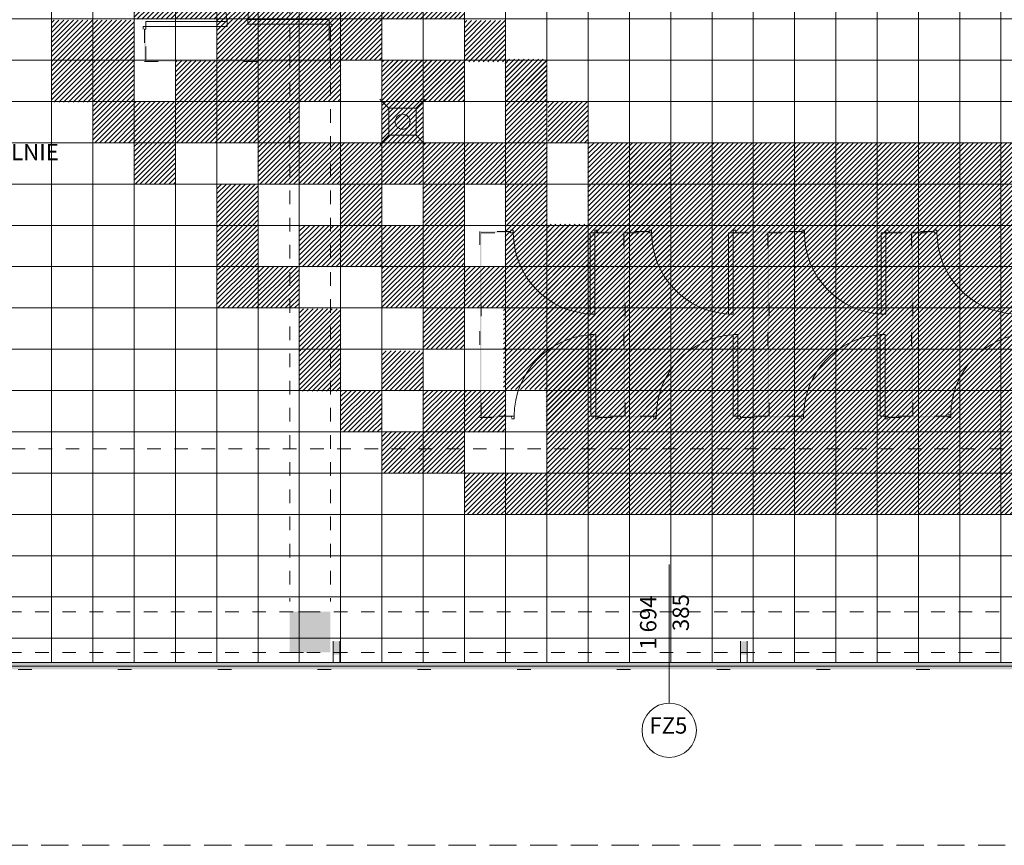
# Model space of a CAD drawing. Extents: x 275.2 to 337.7, y -132.4 to -88.7.
# Drawn here: x 309.9 to 317.2, y -115.1 to -109.1 of the extents above; entities that cross this region are included whole.
import ezdxf

# ---------------------------------------------------------------- set-up
doc = ezdxf.new("R2010")
doc.units = 0
doc.header["$MEASUREMENT"] = 0
for name, pattern in [('DASHEAD 3', [0.1, 0.05, -0.05]), ('Dashed-002', [0.3, 0.2, -0.1]), ('Dotted', [0.635, 0, -0.635]), ('Kropkowana', [0.635, 0, -0.635])]:
    doc.linetypes.add(name, pattern=pattern)
for name, color, linetype, lineweight in [('0_Pen_No__140', 7, 'Continuous', 13), ('_s3upy_Pen_No__140', 7, 'Continuous', 13), ('ArchiCAD Doors_Pen_No__140', 7, 'Continuous', 13), ('obrys budynków_Pen_No__140', 7, 'Continuous', 13), ('zje_d_alnia_Pen_No__140', 7, 'Continuous', 13)]:
    doc.layers.add(name, color=color, linetype=linetype, lineweight=lineweight)
for name, color, linetype in [('_3D', 7, 'Continuous'), ('_s3upy', 7, 'Continuous'), ('obrys budynków', 7, 'Continuous')]:
    doc.layers.add(name, color=color, linetype=linetype)
for name, color, linetype, lineweight, true_color in [('_3D_Pen_No__1', 7, 'Continuous', 13, 0x686868), ('_3D_Pen_No__120', 7, 'Continuous', 5, 0x686868), ('_KA_kratki_Pen_No__24', 7, 'Continuous', 18, 0x686868), ('_KS_piony_Pen_No__234', 7, 'Continuous', 18, 0x686868), ('_s3upy_Pen_No__120', 7, 'Continuous', 5, 0x686868), ('niecka_Pen_No__1', 7, 'Continuous', 13, 0x686868), ('obrys budynków_Pen_No__120', 7, 'Continuous', 5, 0x686868), ('POWIERZCHNIE(NEW)_Pen_No__1', 7, 'Continuous', 13, 0x686868), ('zje_d_alnia_Pen_No__1', 7, 'Continuous', 13, 0x686868)]:
    doc.layers.add(name, color=color, linetype=linetype, lineweight=lineweight, true_color=true_color)
doc.styles.add('GENERATED_STYLE_1', font='ARIAL.TTF')
doc.styles.add('GENERATED_STYLE_5', font='ARIALBD.TTF')
doc.linetypes.add('ogrodzenie proj', pattern='A,0,[1,układ płytek 21.Shx,S=0.003968,R=0,X=0,Y=0],-0.5,0', length=0.5)
pattern_1 = [(45, (-304.62968, -1005.323075), (-0.01767766953, 0.01767766953), [])]

# ---------------------------------------------------------------- blocks, each defined once
blk = doc.blocks.new('D1 70_12', base_point=(-304.6297, -1005.3231))
at = {"layer": 'ArchiCAD Doors_Pen_No__140', "linetype": 'Continuous'}
for p, q in [((-304.3297, -1004.7231), (-304.3647, -1004.7231)), ((-304.3647, -1004.7231), (-304.3647, -1005.3231)), ((-304.3297, -1005.3231), (-304.3297, -1004.7231)), ((-304.9497, -1005.3231), (-304.9297, -1005.3231)), ((-304.9297, -1005.3431), (-304.9497, -1005.3431)), ((-304.9297, -1005.3231), (-304.9297, -1005.3431)), ((-304.3647, -1005.3231), (-304.3297, -1005.3231)), ((-304.3097, -1005.3231), (-304.3297, -1005.3231)), ((-304.3297, -1005.3231), (-304.3297, -1005.3431)), ((-304.3297, -1005.3431), (-304.3097, -1005.3431))]:
    blk.add_line(p, q, dxfattribs=at)
blk.add_arc((-304.3297, -1005.3231), 0.6, 93.34415, 180, dxfattribs=at)
blk = doc.blocks.new('WALL_1388', base_point=(310.8634, -109.3708))
at = {"layer": 'obrys budynków_Pen_No__140', "linetype": 'Continuous'}
blk.add_hatch(color=256, dxfattribs=at).paths.add_polyline_path([(310.8584, -109.3758), (310.8684, -109.3658), (310.8684, -109.1367), (310.8584, -109.1367)], flags=0)
at = {"layer": 'obrys budynków_Pen_No__120', "linetype": 'Continuous'}
blk.add_line((310.8684, -109.1367), (310.8584, -109.1367), dxfattribs=at)
at = {"layer": 'obrys budynków_Pen_No__120', "linetype": 'Dotted'}
for p, q in [((310.8584, -109.1367), (310.8584, -109.3758)), ((310.8684, -109.3658), (310.8684, -109.1367))]:
    blk.add_line(p, q, dxfattribs=at)
at = {"layer": 'ArchiCAD Doors_Pen_No__140', "linetype": 'Continuous', "rotation": 270}
blk.add_blockref('D1 70_12', (310.8684, -108.8167), dxfattribs=at)
blk = doc.blocks.new('D1 70_20', base_point=(-304.6297, -1005.3231))
at = {"layer": 'ArchiCAD Doors_Pen_No__140', "linetype": 'Continuous'}
for p, q in [((-304.3297, -1004.7231), (-304.3647, -1004.7231)), ((-304.3647, -1004.7231), (-304.3647, -1005.3231)), ((-304.3297, -1005.3231), (-304.3297, -1004.7231)), ((-304.9497, -1005.3231), (-304.9297, -1005.3231)), ((-304.9297, -1005.3431), (-304.9497, -1005.3431)), ((-304.9297, -1005.3231), (-304.9297, -1005.3431)), ((-304.3647, -1005.3231), (-304.3297, -1005.3231)), ((-304.3097, -1005.3231), (-304.3297, -1005.3231)), ((-304.3297, -1005.3231), (-304.3297, -1005.3431)), ((-304.3297, -1005.3431), (-304.3097, -1005.3431))]:
    blk.add_line(p, q, dxfattribs=at)
blk.add_arc((-304.3297, -1005.3231), 0.6, 93.34415, 180, dxfattribs=at)
blk = doc.blocks.new('D1 70_21', base_point=(-304.6297, -1005.3231))
at = {"layer": 'ArchiCAD Doors_Pen_No__140', "linetype": 'Continuous'}
for p, q in [((-304.3297, -1004.7231), (-304.3647, -1004.7231)), ((-304.3647, -1004.7231), (-304.3647, -1005.3231)), ((-304.3297, -1005.3231), (-304.3297, -1004.7231)), ((-304.9497, -1005.3231), (-304.9297, -1005.3231)), ((-304.9297, -1005.3431), (-304.9497, -1005.3431)), ((-304.9297, -1005.3231), (-304.9297, -1005.3431)), ((-304.3647, -1005.3231), (-304.3297, -1005.3231)), ((-304.3097, -1005.3231), (-304.3297, -1005.3231)), ((-304.3297, -1005.3231), (-304.3297, -1005.3431)), ((-304.3297, -1005.3431), (-304.3097, -1005.3431))]:
    blk.add_line(p, q, dxfattribs=at)
blk.add_arc((-304.3297, -1005.3231), 0.6, 93.34415, 180, dxfattribs=at)
blk = doc.blocks.new('D1 70_22', base_point=(-304.6297, -1005.3231))
at = {"layer": 'ArchiCAD Doors_Pen_No__140', "linetype": 'Continuous'}
for p, q in [((-304.3297, -1004.7231), (-304.3647, -1004.7231)), ((-304.3647, -1004.7231), (-304.3647, -1005.3231)), ((-304.3297, -1005.3231), (-304.3297, -1004.7231)), ((-304.9497, -1005.3231), (-304.9297, -1005.3231)), ((-304.9297, -1005.3431), (-304.9497, -1005.3431)), ((-304.9297, -1005.3231), (-304.9297, -1005.3431)), ((-304.3647, -1005.3231), (-304.3297, -1005.3231)), ((-304.3097, -1005.3231), (-304.3297, -1005.3231)), ((-304.3297, -1005.3231), (-304.3297, -1005.3431)), ((-304.3297, -1005.3431), (-304.3097, -1005.3431))]:
    blk.add_line(p, q, dxfattribs=at)
blk.add_arc((-304.3297, -1005.3231), 0.6, 93.34415, 180, dxfattribs=at)
blk = doc.blocks.new('D1 70_23', base_point=(-304.6297, -1005.3231))
at = {"layer": 'ArchiCAD Doors_Pen_No__140', "linetype": 'Continuous'}
for p, q in [((-304.3297, -1004.7231), (-304.3647, -1004.7231)), ((-304.3647, -1004.7231), (-304.3647, -1005.3231)), ((-304.3297, -1005.3231), (-304.3297, -1004.7231)), ((-304.9497, -1005.3231), (-304.9297, -1005.3231)), ((-304.9297, -1005.3431), (-304.9497, -1005.3431)), ((-304.9297, -1005.3231), (-304.9297, -1005.3431)), ((-304.3647, -1005.3231), (-304.3297, -1005.3231)), ((-304.3097, -1005.3231), (-304.3297, -1005.3231)), ((-304.3297, -1005.3231), (-304.3297, -1005.3431)), ((-304.3297, -1005.3431), (-304.3097, -1005.3431))]:
    blk.add_line(p, q, dxfattribs=at)
blk.add_arc((-304.3297, -1005.3231), 0.6, 93.34415, 180, dxfattribs=at)
blk = doc.blocks.new('D1 70_24', base_point=(-304.6297, -1005.3231))
at = {"layer": 'ArchiCAD Doors_Pen_No__140', "linetype": 'Continuous'}
for p, q in [((-304.3297, -1004.7231), (-304.3647, -1004.7231)), ((-304.3647, -1004.7231), (-304.3647, -1005.3231)), ((-304.3297, -1005.3231), (-304.3297, -1004.7231)), ((-304.9497, -1005.3231), (-304.9297, -1005.3231)), ((-304.9297, -1005.3431), (-304.9497, -1005.3431)), ((-304.9297, -1005.3231), (-304.9297, -1005.3431)), ((-304.3647, -1005.3231), (-304.3297, -1005.3231)), ((-304.3097, -1005.3231), (-304.3297, -1005.3231)), ((-304.3297, -1005.3231), (-304.3297, -1005.3431)), ((-304.3297, -1005.3431), (-304.3097, -1005.3431))]:
    blk.add_line(p, q, dxfattribs=at)
blk.add_arc((-304.3297, -1005.3231), 0.6, 93.34415, 180, dxfattribs=at)
blk = doc.blocks.new('D1 70_25', base_point=(-304.6297, -1005.3231))
at = {"layer": 'ArchiCAD Doors_Pen_No__140', "linetype": 'Continuous'}
for p, q in [((-304.3297, -1004.7231), (-304.3647, -1004.7231)), ((-304.3647, -1004.7231), (-304.3647, -1005.3231)), ((-304.3297, -1005.3231), (-304.3297, -1004.7231)), ((-304.9497, -1005.3231), (-304.9297, -1005.3231)), ((-304.9297, -1005.3431), (-304.9497, -1005.3431)), ((-304.9297, -1005.3231), (-304.9297, -1005.3431)), ((-304.3647, -1005.3231), (-304.3297, -1005.3231)), ((-304.3097, -1005.3231), (-304.3297, -1005.3231)), ((-304.3297, -1005.3231), (-304.3297, -1005.3431)), ((-304.3297, -1005.3431), (-304.3097, -1005.3431))]:
    blk.add_line(p, q, dxfattribs=at)
blk.add_arc((-304.3297, -1005.3231), 0.6, 93.34415, 180, dxfattribs=at)
blk = doc.blocks.new('D1 70_26', base_point=(-304.6297, -1005.3231))
at = {"layer": 'ArchiCAD Doors_Pen_No__140', "linetype": 'Continuous'}
for p, q in [((-304.3297, -1004.7231), (-304.3647, -1004.7231)), ((-304.3647, -1004.7231), (-304.3647, -1005.3231)), ((-304.3297, -1005.3231), (-304.3297, -1004.7231)), ((-304.9497, -1005.3231), (-304.9297, -1005.3231)), ((-304.9297, -1005.3431), (-304.9497, -1005.3431)), ((-304.9297, -1005.3231), (-304.9297, -1005.3431)), ((-304.3647, -1005.3231), (-304.3297, -1005.3231)), ((-304.3097, -1005.3231), (-304.3297, -1005.3231)), ((-304.3297, -1005.3231), (-304.3297, -1005.3431)), ((-304.3297, -1005.3431), (-304.3097, -1005.3431))]:
    blk.add_line(p, q, dxfattribs=at)
blk.add_arc((-304.3297, -1005.3231), 0.6, 93.34415, 180, dxfattribs=at)
blk = doc.blocks.new('D1 70_27', base_point=(-304.6297, -1005.3231))
at = {"layer": 'ArchiCAD Doors_Pen_No__140', "linetype": 'Continuous'}
for p, q in [((-304.3297, -1004.7231), (-304.3647, -1004.7231)), ((-304.3647, -1004.7231), (-304.3647, -1005.3231)), ((-304.3297, -1005.3231), (-304.3297, -1004.7231)), ((-304.9497, -1005.3231), (-304.9297, -1005.3231)), ((-304.9297, -1005.3431), (-304.9497, -1005.3431)), ((-304.9297, -1005.3231), (-304.9297, -1005.3431)), ((-304.3647, -1005.3231), (-304.3297, -1005.3231)), ((-304.3097, -1005.3231), (-304.3297, -1005.3231)), ((-304.3297, -1005.3231), (-304.3297, -1005.3431)), ((-304.3297, -1005.3431), (-304.3097, -1005.3431))]:
    blk.add_line(p, q, dxfattribs=at)
blk.add_arc((-304.3297, -1005.3231), 0.6, 93.34415, 180, dxfattribs=at)
blk = doc.blocks.new('D1 70_28', base_point=(-304.6297, -1005.3231))
at = {"layer": 'ArchiCAD Doors_Pen_No__140', "linetype": 'Continuous'}
for p, q in [((-304.3297, -1004.7231), (-304.3647, -1004.7231)), ((-304.3647, -1004.7231), (-304.3647, -1005.3231)), ((-304.3297, -1005.3231), (-304.3297, -1004.7231)), ((-304.9497, -1005.3231), (-304.9297, -1005.3231)), ((-304.9297, -1005.3431), (-304.9497, -1005.3431)), ((-304.9297, -1005.3231), (-304.9297, -1005.3431)), ((-304.3647, -1005.3231), (-304.3297, -1005.3231)), ((-304.3097, -1005.3231), (-304.3297, -1005.3231)), ((-304.3297, -1005.3231), (-304.3297, -1005.3431)), ((-304.3297, -1005.3431), (-304.3097, -1005.3431))]:
    blk.add_line(p, q, dxfattribs=at)
blk.add_arc((-304.3297, -1005.3231), 0.6, 93.34415, 180, dxfattribs=at)
blk = doc.blocks.new('D1 70_29', base_point=(-304.6297, -1005.3231))
at = {"layer": 'ArchiCAD Doors_Pen_No__140', "linetype": 'Continuous'}
for p, q in [((-304.3297, -1004.7231), (-304.3647, -1004.7231)), ((-304.3647, -1004.7231), (-304.3647, -1005.3231)), ((-304.3297, -1005.3231), (-304.3297, -1004.7231)), ((-304.9497, -1005.3231), (-304.9297, -1005.3231)), ((-304.9297, -1005.3431), (-304.9497, -1005.3431)), ((-304.9297, -1005.3231), (-304.9297, -1005.3431)), ((-304.3647, -1005.3231), (-304.3297, -1005.3231)), ((-304.3097, -1005.3231), (-304.3297, -1005.3231)), ((-304.3297, -1005.3231), (-304.3297, -1005.3431)), ((-304.3297, -1005.3431), (-304.3097, -1005.3431))]:
    blk.add_line(p, q, dxfattribs=at)
blk.add_arc((-304.3297, -1005.3231), 0.6, 93.34415, 180, dxfattribs=at)
blk = doc.blocks.new('WALL_1394', base_point=(313.3334, -111.9908))
at = {"layer": 'obrys budynków_Pen_No__140', "linetype": 'Continuous'}
for points in [[(313.3384, -111.9858), (313.3284, -111.9958), (313.5619, -111.9958), (313.5619, -111.9858)], [(314.2019, -111.9858), (314.2019, -111.9958), (314.6082, -111.9958), (314.6082, -111.9858)], [(315.2482, -111.9858), (315.2482, -111.9958), (315.6932, -111.9958), (315.6932, -111.9858)], [(316.3332, -111.9858), (316.3332, -111.9958), (316.7781, -111.9958), (316.7781, -111.9858)], [(317.4181, -111.9858), (317.4181, -111.9958), (317.5684, -111.9958), (317.5684, -111.9858)], [(317.5784, -111.9858), (317.5784, -111.9958), (317.8084, -111.9958), (317.8084, -111.9858)], [(318.4484, -111.9858), (318.4484, -111.9958), (318.8567, -111.9958), (318.8567, -111.9858)], [(319.4967, -111.9858), (319.4967, -111.9958), (319.9325, -111.9958), (319.9325, -111.9858)], [(320.5725, -111.9858), (320.5725, -111.9958), (320.9522, -111.9958), (320.9522, -111.9858)], [(321.5922, -111.9858), (321.5922, -111.9958), (322.0074, -111.9958), (322.0074, -111.9858)], [(322.6474, -111.9858), (322.6474, -111.9958), (323.1106, -111.9958), (323.1106, -111.9858)], [(323.7506, -111.9858), (323.7506, -111.9958), (323.9534, -111.9958), (323.9534, -111.9858)]]:
    blk.add_hatch(color=256, dxfattribs=at).paths.add_polyline_path(points, flags=0)
at = {"layer": 'obrys budynków_Pen_No__120', "linetype": 'Dotted'}
for p, q in [((313.3284, -111.9958), (313.5619, -111.9958)), ((313.5619, -111.9858), (313.3384, -111.9858)), ((314.3884, -111.9858), (314.2019, -111.9858)), ((314.2019, -111.9958), (314.6082, -111.9958)), ((314.6082, -111.9858), (314.3984, -111.9858)), ((315.4484, -111.9858), (315.2482, -111.9858)), ((315.2482, -111.9958), (315.6932, -111.9958)), ((315.6932, -111.9858), (315.4584, -111.9858)), ((316.5084, -111.9858), (316.3332, -111.9858)), ((316.3332, -111.9958), (316.7781, -111.9958)), ((316.7781, -111.9858), (316.5184, -111.9858)), ((317.5684, -111.9858), (317.4181, -111.9858)), ((317.4181, -111.9958), (317.5684, -111.9958)), ((317.8084, -111.9858), (317.5784, -111.9858)), ((317.5784, -111.9958), (317.8084, -111.9958)), ((318.6284, -111.9858), (318.4484, -111.9858)), ((318.4484, -111.9958), (318.8567, -111.9958)), ((318.8567, -111.9858), (318.6384, -111.9858)), ((319.6884, -111.9858), (319.4967, -111.9858)), ((319.4967, -111.9958), (319.9325, -111.9958)), ((319.9325, -111.9858), (319.6984, -111.9858)), ((320.7484, -111.9858), (320.5725, -111.9858)), ((320.5725, -111.9958), (320.9522, -111.9958)), ((320.9522, -111.9858), (320.7584, -111.9858)), ((321.8084, -111.9858), (321.5922, -111.9858)), ((321.5922, -111.9958), (322.0074, -111.9958)), ((322.0074, -111.9858), (321.8184, -111.9858)), ((322.8684, -111.9858), (322.6474, -111.9858)), ((322.6474, -111.9958), (323.1106, -111.9958)), ((323.1106, -111.9858), (322.8784, -111.9858)), ((323.9534, -111.9858), (323.7506, -111.9858)), ((323.7506, -111.9958), (323.9534, -111.9958))]:
    blk.add_line(p, q, dxfattribs=at)
at = {"layer": 'obrys budynków_Pen_No__120', "linetype": 'Continuous'}
for p, q in [((313.5619, -111.9958), (313.5619, -111.9858)), ((314.2019, -111.9958), (314.2019, -111.9858)), ((314.6082, -111.9958), (314.6082, -111.9858)), ((315.2482, -111.9958), (315.2482, -111.9858)), ((315.6932, -111.9958), (315.6932, -111.9858)), ((316.3332, -111.9958), (316.3332, -111.9858)), ((316.7781, -111.9958), (316.7781, -111.9858)), ((317.4181, -111.9958), (317.4181, -111.9858)), ((317.8084, -111.9958), (317.8084, -111.9858)), ((318.4484, -111.9958), (318.4484, -111.9858)), ((318.8567, -111.9958), (318.8567, -111.9858)), ((319.4967, -111.9958), (319.4967, -111.9858)), ((319.9325, -111.9958), (319.9325, -111.9858)), ((320.5725, -111.9958), (320.5725, -111.9858)), ((320.9522, -111.9958), (320.9522, -111.9858)), ((321.5922, -111.9958), (321.5922, -111.9858)), ((322.0074, -111.9958), (322.0074, -111.9858)), ((322.6474, -111.9958), (322.6474, -111.9858)), ((323.1106, -111.9958), (323.1106, -111.9858)), ((323.7506, -111.9958), (323.7506, -111.9858))]:
    blk.add_line(p, q, dxfattribs=at)
at = {"layer": 'ArchiCAD Doors_Pen_No__140', "linetype": 'Continuous'}
for name, p in [('D1 70_20', (313.8819, -111.9858)), ('D1 70_21', (314.9282, -111.9858)), ('D1 70_22', (316.0132, -111.9858)), ('D1 70_23', (317.0981, -111.9758)), ('D1 70_24', (318.1284, -111.9858)), ('D1 70_25', (319.1767, -111.9858)), ('D1 70_26', (320.2525, -111.9858)), ('D1 70_27', (321.2722, -111.9858)), ('D1 70_28', (322.3274, -111.9858)), ('D1 70_29', (323.4306, -111.9758))]:
    blk.add_blockref(name, p, dxfattribs=at)
blk = doc.blocks.new('D1 70_30', base_point=(-304.6297, -1005.3231))
at = {"layer": 'ArchiCAD Doors_Pen_No__140', "linetype": 'Continuous'}
for p, q in [((-304.3297, -1004.7231), (-304.3647, -1004.7231)), ((-304.3647, -1004.7231), (-304.3647, -1005.3231)), ((-304.3297, -1005.3231), (-304.3297, -1004.7231)), ((-304.9497, -1005.3231), (-304.9297, -1005.3231)), ((-304.9297, -1005.3431), (-304.9497, -1005.3431)), ((-304.9297, -1005.3231), (-304.9297, -1005.3431)), ((-304.3647, -1005.3231), (-304.3297, -1005.3231)), ((-304.3097, -1005.3231), (-304.3297, -1005.3231)), ((-304.3297, -1005.3231), (-304.3297, -1005.3431)), ((-304.3297, -1005.3431), (-304.3097, -1005.3431))]:
    blk.add_line(p, q, dxfattribs=at)
blk.add_arc((-304.3297, -1005.3231), 0.6, 93.34415, 180, dxfattribs=at)
blk = doc.blocks.new('D1 70_31', base_point=(-304.6297, -1005.3231))
at = {"layer": 'ArchiCAD Doors_Pen_No__140', "linetype": 'Continuous'}
for p, q in [((-304.3297, -1004.7231), (-304.3647, -1004.7231)), ((-304.3647, -1004.7231), (-304.3647, -1005.3231)), ((-304.3297, -1005.3231), (-304.3297, -1004.7231)), ((-304.9497, -1005.3231), (-304.9297, -1005.3231)), ((-304.9297, -1005.3431), (-304.9497, -1005.3431)), ((-304.9297, -1005.3231), (-304.9297, -1005.3431)), ((-304.3647, -1005.3231), (-304.3297, -1005.3231)), ((-304.3097, -1005.3231), (-304.3297, -1005.3231)), ((-304.3297, -1005.3231), (-304.3297, -1005.3431)), ((-304.3297, -1005.3431), (-304.3097, -1005.3431))]:
    blk.add_line(p, q, dxfattribs=at)
blk.add_arc((-304.3297, -1005.3231), 0.6, 93.34415, 180, dxfattribs=at)
blk = doc.blocks.new('WALL_1401', base_point=(312.2234, -109.3708))
at = {"layer": 'obrys budynków_Pen_No__140', "linetype": 'Continuous'}
for points in [[(312.2284, -107.4021), (312.2184, -107.4021), (312.2184, -107.4689), (312.2284, -107.4689)], [(312.2284, -108.1089), (312.2184, -108.1089), (312.2184, -108.4809), (312.2284, -108.4809)], [(312.2284, -109.1209), (312.2184, -109.1209), (312.2184, -109.3658), (312.2284, -109.3758)]]:
    blk.add_hatch(color=256, dxfattribs=at).paths.add_polyline_path(points, flags=0)
at = {"layer": 'obrys budynków_Pen_No__120', "linetype": 'Dotted'}
for p, q in [((312.2184, -107.4021), (312.2184, -107.4689)), ((312.2284, -107.4689), (312.2284, -107.4021)), ((312.2184, -108.1089), (312.2184, -108.3058)), ((312.2284, -108.4809), (312.2284, -108.1089)), ((312.2184, -108.3158), (312.2184, -108.4809)), ((312.2184, -109.1209), (312.2184, -109.3658)), ((312.2284, -109.3758), (312.2284, -109.1209))]:
    blk.add_line(p, q, dxfattribs=at)
at = {"layer": 'obrys budynków_Pen_No__120', "linetype": 'Continuous'}
for p, q in [((312.2184, -107.4689), (312.2284, -107.4689)), ((312.2184, -108.1089), (312.2284, -108.1089)), ((312.2184, -108.4809), (312.2284, -108.4809)), ((312.2184, -109.1209), (312.2284, -109.1209))]:
    blk.add_line(p, q, dxfattribs=at)
at = {"layer": 'ArchiCAD Doors_Pen_No__140', "linetype": 'Continuous', "xscale": -1, "rotation": 90}
for name, p in [('D1 70_30', (312.2184, -107.7889)), ('D1 70_31', (312.2184, -108.8009))]:
    blk.add_blockref(name, p, dxfattribs=at)
blk = doc.blocks.new('D1 70_32', base_point=(-304.6297, -1005.3231))
at = {"layer": 'ArchiCAD Doors_Pen_No__140', "linetype": 'Continuous'}
for p, q in [((-304.3297, -1004.7231), (-304.3647, -1004.7231)), ((-304.3647, -1004.7231), (-304.3647, -1005.3231)), ((-304.3297, -1005.3231), (-304.3297, -1004.7231)), ((-304.9497, -1005.3231), (-304.9297, -1005.3231)), ((-304.9297, -1005.3431), (-304.9497, -1005.3431)), ((-304.9297, -1005.3231), (-304.9297, -1005.3431)), ((-304.3647, -1005.3231), (-304.3297, -1005.3231)), ((-304.3097, -1005.3231), (-304.3297, -1005.3231)), ((-304.3297, -1005.3231), (-304.3297, -1005.3431)), ((-304.3297, -1005.3431), (-304.3097, -1005.3431))]:
    blk.add_line(p, q, dxfattribs=at)
blk.add_arc((-304.3297, -1005.3231), 0.6, 93.34415, 180, dxfattribs=at)
blk = doc.blocks.new('D1 70_33', base_point=(-304.6297, -1005.3231))
at = {"layer": 'ArchiCAD Doors_Pen_No__140', "linetype": 'Continuous'}
for p, q in [((-304.3297, -1004.7231), (-304.3647, -1004.7231)), ((-304.3647, -1004.7231), (-304.3647, -1005.3231)), ((-304.3297, -1005.3231), (-304.3297, -1004.7231)), ((-304.9497, -1005.3231), (-304.9297, -1005.3231)), ((-304.9297, -1005.3431), (-304.9497, -1005.3431)), ((-304.9297, -1005.3231), (-304.9297, -1005.3431)), ((-304.3647, -1005.3231), (-304.3297, -1005.3231)), ((-304.3097, -1005.3231), (-304.3297, -1005.3231)), ((-304.3297, -1005.3231), (-304.3297, -1005.3431)), ((-304.3297, -1005.3431), (-304.3097, -1005.3431))]:
    blk.add_line(p, q, dxfattribs=at)
blk.add_arc((-304.3297, -1005.3231), 0.6, 93.34415, 180, dxfattribs=at)
blk = doc.blocks.new('D1 70_34', base_point=(-304.6297, -1005.3231))
at = {"layer": 'ArchiCAD Doors_Pen_No__140', "linetype": 'Continuous'}
for p, q in [((-304.3297, -1004.7231), (-304.3647, -1004.7231)), ((-304.3647, -1004.7231), (-304.3647, -1005.3231)), ((-304.3297, -1005.3231), (-304.3297, -1004.7231)), ((-304.9497, -1005.3231), (-304.9297, -1005.3231)), ((-304.9297, -1005.3431), (-304.9497, -1005.3431)), ((-304.9297, -1005.3231), (-304.9297, -1005.3431)), ((-304.3647, -1005.3231), (-304.3297, -1005.3231)), ((-304.3097, -1005.3231), (-304.3297, -1005.3231)), ((-304.3297, -1005.3231), (-304.3297, -1005.3431)), ((-304.3297, -1005.3431), (-304.3097, -1005.3431))]:
    blk.add_line(p, q, dxfattribs=at)
blk.add_arc((-304.3297, -1005.3231), 0.6, 93.34415, 180, dxfattribs=at)
blk = doc.blocks.new('D1 70_35', base_point=(-304.6297, -1005.3231))
at = {"layer": 'ArchiCAD Doors_Pen_No__140', "linetype": 'Continuous'}
for p, q in [((-304.3297, -1004.7231), (-304.3647, -1004.7231)), ((-304.3647, -1004.7231), (-304.3647, -1005.3231)), ((-304.3297, -1005.3231), (-304.3297, -1004.7231)), ((-304.9497, -1005.3231), (-304.9297, -1005.3231)), ((-304.9297, -1005.3431), (-304.9497, -1005.3431)), ((-304.9297, -1005.3231), (-304.9297, -1005.3431)), ((-304.3647, -1005.3231), (-304.3297, -1005.3231)), ((-304.3097, -1005.3231), (-304.3297, -1005.3231)), ((-304.3297, -1005.3231), (-304.3297, -1005.3431)), ((-304.3297, -1005.3431), (-304.3097, -1005.3431))]:
    blk.add_line(p, q, dxfattribs=at)
blk.add_arc((-304.3297, -1005.3231), 0.6, 93.34415, 180, dxfattribs=at)
blk = doc.blocks.new('WALL_1402', base_point=(313.3334, -110.6308))
at = {"layer": 'obrys budynków_Pen_No__140', "linetype": 'Continuous'}
for points in [[(313.3284, -110.6258), (313.3384, -110.6358), (313.5551, -110.6358), (313.5551, -110.6258)], [(314.1951, -110.6258), (314.1951, -110.6358), (314.574, -110.6358), (314.574, -110.6258)], [(315.214, -110.6258), (315.214, -110.6358), (315.6989, -110.6358), (315.6989, -110.6258)], [(316.3389, -110.6258), (316.3389, -110.6358), (316.6753, -110.6358), (316.6753, -110.6258)], [(317.3153, -110.6258), (317.3153, -110.6358), (317.4237, -110.6358), (317.4237, -110.6258)]]:
    blk.add_hatch(color=256, dxfattribs=at).paths.add_polyline_path(points, flags=0)
at = {"layer": 'obrys budynków_Pen_No__120', "linetype": 'Dotted'}
for p, q in [((313.5551, -110.6258), (313.3284, -110.6258)), ((313.3384, -110.6358), (313.5551, -110.6358)), ((314.574, -110.6258), (314.1951, -110.6258)), ((314.1951, -110.6358), (314.3884, -110.6358)), ((314.3984, -110.6358), (314.574, -110.6358)), ((315.6989, -110.6258), (315.214, -110.6258)), ((315.214, -110.6358), (315.4484, -110.6358)), ((315.4584, -110.6358), (315.6989, -110.6358)), ((316.6753, -110.6258), (316.3389, -110.6258)), ((316.3389, -110.6358), (316.5084, -110.6358)), ((316.5184, -110.6358), (316.6753, -110.6358)), ((317.4237, -110.6258), (317.3153, -110.6258)), ((317.3153, -110.6358), (317.4237, -110.6358))]:
    blk.add_line(p, q, dxfattribs=at)
at = {"layer": 'obrys budynków_Pen_No__120', "linetype": 'Continuous'}
for p, q in [((313.5551, -110.6358), (313.5551, -110.6258)), ((314.1951, -110.6358), (314.1951, -110.6258)), ((314.574, -110.6358), (314.574, -110.6258)), ((315.214, -110.6358), (315.214, -110.6258)), ((315.6989, -110.6358), (315.6989, -110.6258)), ((316.3389, -110.6358), (316.3389, -110.6258)), ((316.6753, -110.6358), (316.6753, -110.6258)), ((317.3153, -110.6358), (317.3153, -110.6258))]:
    blk.add_line(p, q, dxfattribs=at)
at = {"layer": 'ArchiCAD Doors_Pen_No__140', "linetype": 'Continuous', "xscale": -1, "rotation": 180}
for name, p in [('D1 70_32', (313.8751, -110.6358)), ('D1 70_33', (314.894, -110.6358)), ('D1 70_34', (316.0189, -110.6358)), ('D1 70_35', (316.9953, -110.6358))]:
    blk.add_blockref(name, p, dxfattribs=at)
blk = doc.blocks.new('WALL_1403', base_point=(313.3334, -111.9908))
at = {"layer": 'obrys budynków_Pen_No__140', "linetype": 'Continuous'}
blk.add_hatch(color=256, dxfattribs=at).paths.add_polyline_path([(313.3384, -111.9858), (313.3384, -110.6358), (313.3284, -110.6258), (313.3284, -111.9958)], flags=0)
at = {"layer": 'obrys budynków_Pen_No__120', "linetype": 'Dotted'}
for p, q in [((313.3284, -110.6258), (313.3284, -111.9958)), ((313.3384, -111.9858), (313.3384, -110.6358))]:
    blk.add_line(p, q, dxfattribs=at)
blk = doc.blocks.new('WALL_1404', base_point=(314.3934, -111.9908))
at = {"layer": 'obrys budynków_Pen_No__140', "linetype": 'Continuous'}
blk.add_hatch(color=256, dxfattribs=at).paths.add_polyline_path([(314.3984, -111.9858), (314.3984, -110.6358), (314.3884, -110.6358), (314.3884, -111.9858)], flags=0)
at = {"layer": 'obrys budynków_Pen_No__120', "linetype": 'Dotted'}
for p, q in [((314.3884, -110.6358), (314.3884, -111.9858)), ((314.3984, -111.9858), (314.3984, -110.6358))]:
    blk.add_line(p, q, dxfattribs=at)
blk = doc.blocks.new('WALL_1405', base_point=(315.4534, -111.9908))
at = {"layer": 'obrys budynków_Pen_No__140', "linetype": 'Continuous'}
blk.add_hatch(color=256, dxfattribs=at).paths.add_polyline_path([(315.4584, -111.9858), (315.4584, -110.6358), (315.4484, -110.6358), (315.4484, -111.9858)], flags=0)
at = {"layer": 'obrys budynków_Pen_No__120', "linetype": 'Dotted'}
for p, q in [((315.4484, -110.6358), (315.4484, -111.9858)), ((315.4584, -111.9858), (315.4584, -110.6358))]:
    blk.add_line(p, q, dxfattribs=at)
blk = doc.blocks.new('WALL_1406', base_point=(316.5134, -111.9908))
at = {"layer": 'obrys budynków_Pen_No__140', "linetype": 'Continuous'}
blk.add_hatch(color=256, dxfattribs=at).paths.add_polyline_path([(316.5184, -111.9858), (316.5184, -110.6358), (316.5084, -110.6358), (316.5084, -111.9858)], flags=0)
at = {"layer": 'obrys budynków_Pen_No__120', "linetype": 'Dotted'}
for p, q in [((316.5084, -110.6358), (316.5084, -111.9858)), ((316.5184, -111.9858), (316.5184, -110.6358))]:
    blk.add_line(p, q, dxfattribs=at)
blk = doc.blocks.new('WALL_1432', base_point=(310.8634, -109.3708))
at = {"layer": 'obrys budynków_Pen_No__140', "linetype": 'Continuous'}
blk.add_hatch(color=256, dxfattribs=at).paths.add_polyline_path([(310.8584, -109.3758), (312.2284, -109.3758), (312.2184, -109.3658), (310.8684, -109.3658)], flags=0)
at = {"layer": 'obrys budynków_Pen_No__120', "linetype": 'Dotted'}
for p, q in [((310.8584, -109.3758), (312.2284, -109.3758)), ((312.2184, -109.3658), (310.8684, -109.3658))]:
    blk.add_line(p, q, dxfattribs=at)
blk = doc.blocks.new('WALL_1480', base_point=(323.1934, -113.8258))
at = {"layer": '_3D_Pen_No__1', "linetype": 'Continuous'}
blk.add_hatch(color=256, dxfattribs=at).paths.add_polyline_path([(323.1934, -113.8008), (306.3033, -113.8008), (306.2533, -113.8508), (323.1934, -113.8508)], flags=0)
at = {"layer": '_3D_Pen_No__120', "linetype": 'Dotted'}
for p, q in [((306.2533, -113.8508), (323.1934, -113.8508)), ((323.1934, -113.8008), (306.3033, -113.8008))]:
    blk.add_line(p, q, dxfattribs=at)
blk = doc.blocks.new('WALL_1481', base_point=(312.2734, -113.7435))
at = {"layer": '_3D_Pen_No__1', "linetype": 'Continuous'}
blk.add_hatch(color=256, dxfattribs=at).paths.add_polyline_path([(312.2984, -113.7435), (312.2984, -113.6435), (312.2484, -113.6435), (312.2484, -113.7435)], flags=0)
at = {"layer": '_3D_Pen_No__120', "linetype": 'Dotted'}
for p, q in [((312.2484, -113.6435), (312.2484, -113.7435)), ((312.2984, -113.7435), (312.2984, -113.6435))]:
    blk.add_line(p, q, dxfattribs=at)
blk = doc.blocks.new('WALL_1483', base_point=(315.2734, -113.7435))
at = {"layer": '_3D_Pen_No__1', "linetype": 'Continuous'}
blk.add_hatch(color=256, dxfattribs=at).paths.add_polyline_path([(315.2984, -113.7435), (315.2984, -113.6435), (315.2484, -113.6435), (315.2484, -113.7435)], flags=0)
at = {"layer": '_3D_Pen_No__120', "linetype": 'Dotted'}
for p, q in [((315.2484, -113.6435), (315.2484, -113.7435)), ((315.2984, -113.7435), (315.2984, -113.6435))]:
    blk.add_line(p, q, dxfattribs=at)
blk = doc.blocks.new('COLUMN_225', base_point=(312.0784, -113.5758))
at = {"layer": '_s3upy_Pen_No__140', "linetype": 'Continuous'}
blk.add_hatch(color=256, dxfattribs=at).paths.add_polyline_path([(311.9284, -113.7258), (312.2284, -113.7258), (312.2284, -113.4258), (311.9284, -113.4258)], flags=0)
at = {"layer": '_s3upy_Pen_No__120', "linetype": 'Kropkowana', "flags": 128}
blk.add_lwpolyline([(311.9284, -113.7258), (312.2284, -113.7258), (312.2284, -113.4258), (311.9284, -113.4258)], close=True, dxfattribs=at)

msp = doc.modelspace()

# ---------------------------------------------------------------- hatches: boundary and pattern name
at = {"layer": '0_Pen_No__140', "linetype": 'Continuous'}
h = msp.add_hatch(dxfattribs=at)
h.set_pattern_fill('Concrete_Block_copy', color=256, style=0, pattern_type=2)
h.set_pattern_definition([(90, (318.07844, -98.7258), (-0.304, 0), []), (180, (318.07844, -98.7258), (0, 0.304), [])])
h.paths.add_polyline_path([(323.9534, -113.4258), (323.9534, -98.7258), (309.0084, -98.7258), (309.0084, -107.5955), (306.6784, -107.5955), (306.6784, -110.7708), (306.3033, -110.7708), (306.3033, -113.4258), (306.6784, -113.4258), (306.6784, -113.8008), (323.1934, -113.8008), (323.1934, -113.4258)], flags=0)
h = msp.add_hatch(dxfattribs=at)
h.set_pattern_fill('ceg³a_zwyk³a', color=256, style=0, pattern_type=2)
h.set_pattern_definition(pattern_1)
h.paths.add_polyline_path([(312.9111, -110.2748), (313.2142, -110.2723), (313.2142, -109.9705), (312.9126, -109.9719), (312.9111, -109.6696), (313.2155, -109.6703), (313.2142, -109.3678), (312.6068, -109.3678), (312.6068, -109.9705), (312.0006, -109.9705), (312.0006, -109.6703), (312.3054, -109.6703), (312.3054, -109.3658), (312.6068, -109.3658), (312.6068, -109.0626), (313.2142, -109.0626), (313.2142, -108.7635), (310.782, -108.7635), (310.782, -109.0629), (311.0854, -109.0629), (311.3915, -109.0629), (311.3915, -109.3708), (311.0873, -109.3708), (311.0873, -109.6708), (311.0873, -109.9747), (311.6943, -109.9747), (311.6943, -110.2781), (312.2985, -110.2781), (312.2985, -110.582), (311.9983, -110.582), (311.9983, -110.8859), (313.2142, -110.8859), (313.2142, -110.2748), (312.9111, -110.2748), (312.9098, -110.582), (312.6066, -110.5837), (312.607, -110.2772)], flags=0)
h = msp.add_hatch(dxfattribs=at)
h.set_pattern_fill('ceg³a_zwyk³a', color=256, style=0, pattern_type=2)
h.set_pattern_definition(pattern_1)
h.paths.add_polyline_path([(310.1736, -109.0719), (310.1736, -109.674), (310.4786, -109.674), (310.4786, -109.9745), (310.7831, -109.9745), (310.7831, -109.0719)], flags=0)
h = msp.add_hatch(dxfattribs=at)
h.set_pattern_fill('ceg³a_zwyk³a', color=256, style=0, pattern_type=2)
h.set_pattern_definition(pattern_1)
h.paths.add_polyline_path([(313.2146, -109.0731), (313.2146, -109.377), (313.518, -109.377), (313.518, -109.0731)], flags=0)
h = msp.add_hatch(dxfattribs=at)
h.set_pattern_fill('ceg³a_zwyk³a', color=256, style=0, pattern_type=2)
h.set_pattern_definition(pattern_1)
h.paths.add_polyline_path([(313.8211, -109.9748), (313.8211, -109.3588), (313.515, -109.3588), (313.515, -109.9748)], flags=0)
h = msp.add_hatch(dxfattribs=at)
h.set_pattern_fill('ceg³a_zwyk³a', color=256, style=0, pattern_type=2)
h.set_pattern_definition(pattern_1)
h.paths.add_polyline_path([(312.6068, -109.367), (312.6068, -109.6703), (313.2155, -109.6703), (313.2155, -109.367)], flags=0)
h = msp.add_hatch(dxfattribs=at)
h.set_pattern_fill('ceg³a_zwyk³a', color=256, style=0, pattern_type=2)
h.set_pattern_definition(pattern_1)
h.paths.add_polyline_path([(313.5161, -109.3638), (313.5161, -109.6677), (313.8205, -109.6677), (313.8205, -109.3638)], flags=0)
h = msp.add_hatch(dxfattribs=at)
h.set_pattern_fill('ceg³a_zwyk³a', color=256, style=0, pattern_type=2)
h.set_pattern_definition(pattern_1)
h.paths.add_polyline_path([(310.7833, -109.6708), (310.7833, -109.9746), (311.0877, -109.9746), (311.0877, -109.6708)], flags=0)
h = msp.add_hatch(dxfattribs=at)
h.set_pattern_fill('ceg³a_zwyk³a', color=256, style=0, pattern_type=2)
h.set_pattern_definition(pattern_1)
h.paths.add_polyline_path([(313.8284, -109.6699), (313.8284, -109.9757), (314.1241, -109.9757), (314.1241, -109.6699), (314.1227, -109.6699)], flags=0)
h = msp.add_hatch(dxfattribs=at)
h.set_pattern_fill('ceg³a_zwyk³a', color=256, style=0, pattern_type=2)
h.set_pattern_definition(pattern_1)
h.paths.add_polyline_path([(310.7833, -109.9745), (310.7833, -110.2785), (311.0873, -110.2785), (311.0873, -109.9745)], flags=0)
h = msp.add_hatch(dxfattribs=at)
h.set_pattern_fill('ceg³a_zwyk³a', color=256, style=0, pattern_type=2)
h.set_pattern_definition(pattern_1)
h.paths.add_polyline_path([(313.8232, -109.9748), (313.2142, -109.9748), (313.2142, -110.2798), (313.515, -110.2798), (313.515, -110.8859), (312.6083, -110.8859), (312.6083, -111.1898), (312.9117, -111.1898), (312.9117, -111.4942), (313.2156, -111.4942), (313.2156, -111.1898), (313.5024, -111.1898), (313.5024, -111.7898), (313.8182, -111.7898), (313.8182, -112.0942), (314.7236, -112.0942), (314.7236, -109.986), (314.4272, -109.986), (314.4272, -110.5803), (313.8232, -110.5803)], flags=0)
h = msp.add_hatch(dxfattribs=at)
h.set_pattern_fill('ceg³a_zwyk³a', color=256, style=0, pattern_type=2)
h.set_pattern_definition(pattern_1)
h.paths.add_polyline_path([(323.9534, -109.9737), (314.1248, -109.9737), (314.1248, -110.5735), (313.8164, -110.5735), (313.8182, -112.0942), (313.8225, -112.4068), (313.5185, -112.4071), (313.5174, -112.7105), (323.9534, -112.7105)], flags=0)
h = msp.add_hatch(dxfattribs=at)
h.set_pattern_fill('ceg³a_zwyk³a', color=256, style=0, pattern_type=2)
h.set_pattern_definition(pattern_1)
h.paths.add_polyline_path([(311.3917, -110.2781), (311.3917, -110.5819), (311.696, -110.5819), (311.6943, -110.2781)], flags=0)
h = msp.add_hatch(dxfattribs=at)
h.set_pattern_fill('ceg³a_zwyk³a', color=256, style=0, pattern_type=2)
h.set_pattern_definition(pattern_1)
h.paths.add_polyline_path([(311.3917, -110.5819), (311.3917, -110.8858), (311.696, -110.8858), (311.696, -110.5819)], flags=0)
h = msp.add_hatch(dxfattribs=at)
h.set_pattern_fill('ceg³a_zwyk³a', color=256, style=0, pattern_type=2)
h.set_pattern_definition(pattern_1)
h.paths.add_polyline_path([(311.3917, -110.8858), (311.3917, -111.1897), (311.9999, -111.1897), (311.9983, -110.8858)], flags=0)
h = msp.add_hatch(dxfattribs=at)
h.set_pattern_fill('ceg³a_zwyk³a', color=256, style=0, pattern_type=2)
h.set_pattern_definition(pattern_1)
h.paths.add_polyline_path([(311.9999, -111.1951), (311.9999, -111.8028), (312.3042, -111.8028), (312.3042, -111.1951)], flags=0)
h = msp.add_hatch(dxfattribs=at)
h.set_pattern_fill('ceg³a_zwyk³a', color=256, style=0, pattern_type=2)
h.set_pattern_definition(pattern_1)
h.paths.add_polyline_path([(312.6055, -111.5045), (312.6055, -111.7988), (312.908, -111.7988), (312.908, -111.5045)], flags=0)
h = msp.add_hatch(dxfattribs=at)
h.set_pattern_fill('ceg³a_zwyk³a', color=256, style=0, pattern_type=2)
h.set_pattern_definition(pattern_1)
h.paths.add_polyline_path([(312.3027, -111.7988), (312.3027, -112.1026), (312.6055, -112.1026), (312.6055, -111.7988)], flags=0)
h = msp.add_hatch(dxfattribs=at)
h.set_pattern_fill('ceg³a_zwyk³a', color=256, style=0, pattern_type=2)
h.set_pattern_definition(pattern_1)
h.paths.add_polyline_path([(313.5193, -111.7988), (312.9094, -111.7988), (312.9094, -112.1031), (313.5193, -112.1031)], flags=0)
h = msp.add_hatch(dxfattribs=at)
h.set_pattern_fill('ceg³a_zwyk³a', color=256, style=0, pattern_type=2)
h.set_pattern_definition(pattern_1)
h.paths.add_polyline_path([(313.2154, -112.1002), (312.609, -112.1002), (312.609, -112.4046), (313.2154, -112.4046)], flags=0)
h = msp.add_hatch(dxfattribs=at)
h.set_pattern_fill('ceg³a_zwyk³a', color=256, style=0, pattern_type=2)
h.set_pattern_definition(pattern_1)
h.paths.add_polyline_path([(313.5212, -112.4046), (313.2164, -112.4046), (313.2164, -112.7089), (313.5212, -112.7089)], flags=0)

# ---------------------------------------------------------------- linework, layer by layer
at = {"layer": '0_Pen_No__140', "linetype": 'Continuous', "flags": 128}
msp.add_lwpolyline([(323.9534, -113.4258), (323.9534, -98.7258), (309.0084, -98.7258), (309.0084, -107.5955), (306.6784, -107.5955), (306.6784, -110.7708), (306.3033, -110.7708), (306.3033, -113.4258), (306.6784, -113.4258), (306.6784, -113.8008), (323.1934, -113.8008), (323.1934, -113.4258)], close=True, dxfattribs=at)
at = {"layer": '_KA_kratki_Pen_No__24', "linetype": 'Continuous'}
for p, q in [((312.6593, -109.7186), (312.5926, -109.6519)), ((312.6593, -109.7186), (312.5926, -109.6519)), ((312.9259, -109.6519), (312.8593, -109.7186)), ((312.9259, -109.6519), (312.8593, -109.7186)), ((312.6593, -109.9186), (312.5926, -109.9852)), ((312.6593, -109.9186), (312.5926, -109.9852)), ((312.9259, -109.9852), (312.8593, -109.9186)), ((312.9259, -109.9852), (312.8593, -109.9186))]:
    msp.add_line(p, q, dxfattribs=at)
at = {"layer": '_KA_kratki_Pen_No__24', "linetype": 'Continuous', "flags": 128}
msp.add_lwpolyline([(312.6593, -109.9186), (312.6593, -109.7186), (312.8593, -109.7186), (312.8593, -109.9186)], close=True, dxfattribs=at)
msp.add_lwpolyline([(312.6593, -109.9186), (312.6593, -109.7186), (312.8593, -109.7186), (312.8593, -109.9186)], close=True, dxfattribs=at)
at = {"layer": '_KS_piony_Pen_No__234', "linetype": 'Continuous'}
msp.add_circle((312.7593, -109.8186), 0.055, dxfattribs=at)
msp.add_circle((312.7593, -109.8186), 0.055, dxfattribs=at)
at = {"layer": 'niecka_Pen_No__1', "linetype": 'DASHEAD 3'}
for p, q in [((311.9284, -98.7258), (311.9284, -113.3508)), ((312.2284, -98.7258), (312.2284, -113.3508)), ((307.8784, -112.2258), (323.9534, -112.2258)), ((306.2534, -113.4258), (324.0784, -113.4258)), ((306.2534, -113.7258), (324.2069, -113.7258))]:
    msp.add_line(p, q, dxfattribs=at)
at = {"layer": 'obrys budynków_Pen_No__140', "linetype": 'Continuous'}
msp.add_line((314.7234, -114.0991), (314.7234, -113.0791), dxfattribs=at)
for start, end in [(360, 180), (180, 360)]:
    msp.add_arc((314.7234, -114.2991), 0.2, start, end, dxfattribs=at)
at = {"layer": 'zje_d_alnia_Pen_No__1', "linetype": 'ogrodzenie proj'}
msp.add_line((323.1934, -113.8264), (306.2833, -113.8264), dxfattribs=at)
at = {"layer": 'zje_d_alnia_Pen_No__140', "linetype": 'Continuous'}
for p, q in [((312.2484, -113.7435), (312.2484, -113.8008)), ((312.2984, -113.7435), (312.2984, -113.8008)), ((315.2484, -113.7435), (315.2484, -113.8008)), ((315.2984, -113.7435), (315.2984, -113.8008))]:
    msp.add_line(p, q, dxfattribs=at)
at = {"layer": 'zje_d_alnia_Pen_No__140', "linetype": 'Dashed-002'}
msp.add_line((306.1984, -115.1458), (323.7334, -115.1458), dxfattribs=at)

# ---------------------------------------------------------------- block references
at = {"layer": '_3D'}
for name, p in [('WALL_1481', (312.2734, -113.7435)), ('WALL_1483', (315.2734, -113.7435)), ('WALL_1480', (323.1934, -113.8258))]:
    msp.add_blockref(name, p, dxfattribs=at)
at = {"layer": '_s3upy'}
msp.add_blockref('COLUMN_225', (312.0784, -113.5758), dxfattribs=at)
at = {"layer": 'obrys budynków'}
for name, p in [('WALL_1388', (310.8634, -109.3708)), ('WALL_1401', (312.2234, -109.3708)), ('WALL_1432', (310.8634, -109.3708)), ('WALL_1402', (313.3334, -110.6308)), ('WALL_1403', (313.3334, -111.9908)), ('WALL_1404', (314.3934, -111.9908)), ('WALL_1405', (315.4534, -111.9908)), ('WALL_1406', (316.5134, -111.9908)), ('WALL_1394', (313.3334, -111.9908))]:
    msp.add_blockref(name, p, dxfattribs=at)

# ---------------------------------------------------------------- texts
at = {"layer": 'obrys budynków_Pen_No__140', "linetype": 'Continuous', "char_height": 0.12, "attachment_point": 7, "rotation": 90, "style": 'GENERATED_STYLE_1'}
for s, insert in [('{1 694}', (314.6659, -113.7061)), ('{385}', (314.9059, -113.569))]:
    msp.add_mtext(s, dxfattribs=dict(at, insert=insert))
at = {"layer": 'obrys budynków_Pen_No__140', "linetype": 'Continuous', "insert": (314.577, -114.3611), "char_height": 0.12, "attachment_point": 7, "style": 'GENERATED_STYLE_1'}
msp.add_mtext('{FZ5}', dxfattribs=at)
at = {"layer": 'POWIERZCHNIE(NEW)_Pen_No__1', "linetype": 'Continuous', "insert": (309.0179, -110.1397), "char_height": 0.12, "attachment_point": 7, "style": 'GENERATED_STYLE_5'}
msp.add_mtext('{PRZEBIERALNIE}', dxfattribs=at)

doc.saveas('drawing.dxf')
